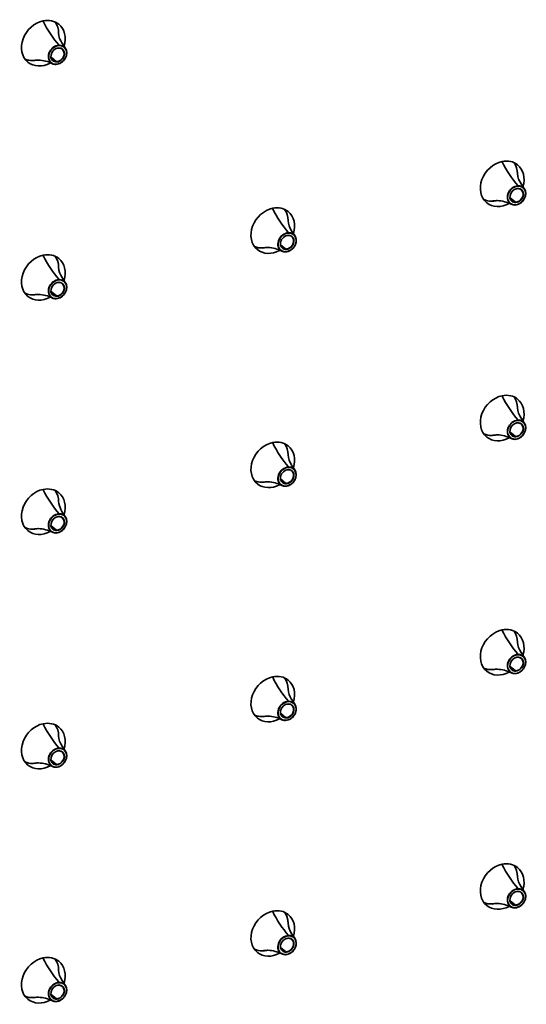
# Model space of a CAD drawing. Units: millimetres. Extents: x 0 to 420, y 0 to 297.
# Drawn here: x 339 to 347, y 124 to 139 of the extents above; entities that cross this region are included whole.
import ezdxf

# ---------------------------------------------------------------- set-up
doc = ezdxf.new("R2010")
doc.units = ezdxf.units.MM

# ---------------------------------------------------------------- blocks, each defined once
blk = doc.blocks.new('Area vista 782')
at = {"color": 7, "linetype": 'Continuous', "lineweight": 35}
for p, q in [((2263.73, 923.25), (2263.41, 923.73)), ((2260.79, 922), (2260.94, 922.02)), ((2260.94, 922.02), (2260.99, 922.02)), ((2262.29, 922.3), (2262.84, 921.85)), ((2310.69, 908.87), (2310.37, 909.35)), ((2307.74, 907.62), (2307.9, 907.64)), ((2307.9, 907.64), (2307.95, 907.64)), ((2309.25, 907.92), (2309.8, 907.47)), ((2287.21, 904.08), (2286.89, 904.56)), ((2284.27, 902.83), (2284.42, 902.85)), ((2284.42, 902.85), (2284.47, 902.85)), ((2285.77, 903.13), (2286.32, 902.68)), ((2263.73, 899.28), (2263.41, 899.76)), ((2260.79, 898.04), (2260.94, 898.05)), ((2260.94, 898.05), (2260.99, 898.05)), ((2262.29, 898.34), (2262.84, 897.89)), ((2310.69, 884.91), (2310.37, 885.39)), ((2307.74, 883.66), (2307.9, 883.68)), ((2307.9, 883.68), (2307.95, 883.68)), ((2309.25, 883.96), (2309.8, 883.51)), ((2287.21, 880.11), (2286.89, 880.59)), ((2284.27, 878.87), (2284.42, 878.88)), ((2284.42, 878.88), (2284.47, 878.88)), ((2285.77, 879.17), (2286.32, 878.72)), ((2262.29, 874.38), (2262.84, 873.92)), ((2260.79, 874.08), (2260.94, 874.09)), ((2260.94, 874.09), (2260.99, 874.09)), ((2310.69, 860.94), (2310.37, 861.42)), ((2307.74, 859.7), (2307.9, 859.71)), ((2307.9, 859.71), (2307.95, 859.71)), ((2309.25, 860), (2309.8, 859.55)), ((2287.21, 856.15), (2286.89, 856.63)), ((2285.77, 855.21), (2286.32, 854.75)), ((2284.27, 854.91), (2284.42, 854.92)), ((2284.42, 854.92), (2284.47, 854.92)), ((2263.73, 851.36), (2263.41, 851.84)), ((2260.79, 850.11), (2260.94, 850.13)), ((2260.94, 850.13), (2260.99, 850.13)), ((2262.29, 850.41), (2262.84, 849.96)), ((2310.69, 836.98), (2310.37, 837.46)), ((2309.25, 836.03), (2309.8, 835.58)), ((2307.74, 835.74), (2307.9, 835.75)), ((2307.9, 835.75), (2307.95, 835.75)), ((2287.21, 832.19), (2286.89, 832.67)), ((2284.27, 830.94), (2284.42, 830.96)), ((2284.42, 830.96), (2284.47, 830.96)), ((2285.77, 831.24), (2286.32, 830.79)), ((2263.73, 827.39), (2263.41, 827.88)), ((2260.79, 826.15), (2260.94, 826.17)), ((2260.94, 826.17), (2260.99, 826.17)), ((2262.29, 826.45), (2262.84, 826))]:
    blk.add_line(p, q, dxfattribs=at)
for centre, radius, start, end in [((2271.94, 931.13), 11.66, 206.2066, 220.7152), ((2265.4, 924.99), 2.36, 185.2, 212.3656), ((2261.07, 918.62), 3.4, 91.8624, 100.3203), ((2260.86, 918.59), 3.43, 62.8877, 87.766), ((2318.9, 916.75), 11.66, 206.2066, 220.7152), ((2312.36, 910.61), 2.36, 185.2, 212.3656), ((2308.02, 904.24), 3.4, 91.8624, 100.3203), ((2307.81, 904.21), 3.43, 62.8877, 87.766), ((2295.42, 911.96), 11.66, 206.2066, 220.7152), ((2288.88, 905.82), 2.36, 185.2, 212.3656), ((2284.55, 899.45), 3.4, 91.8624, 100.3203), ((2284.34, 899.42), 3.43, 62.8877, 87.766), ((2271.94, 907.17), 11.66, 206.2066, 220.7152), ((2265.4, 901.03), 2.36, 185.2, 212.3656), ((2261.07, 894.65), 3.4, 91.8624, 100.3203), ((2260.86, 894.62), 3.43, 62.8877, 87.766), ((2318.9, 892.79), 11.66, 206.2066, 220.7152), ((2312.36, 886.65), 2.36, 185.2, 212.3656), ((2308.02, 880.28), 3.4, 91.8624, 100.3203), ((2307.81, 880.25), 3.43, 62.8877, 87.766), ((2295.42, 888), 11.66, 206.2066, 220.7152), ((2288.88, 881.86), 2.36, 185.2, 212.3656), ((2284.55, 875.48), 3.4, 91.8624, 100.3203), ((2284.34, 875.45), 3.43, 62.8877, 87.766), ((2271.94, 883.21), 11.66, 206.2066, 220.7152), ((2266.24, 877.35), 3.23, 188.9047, 218.9325), ((2261.07, 870.69), 3.4, 91.8624, 100.3203), ((2260.86, 870.66), 3.43, 62.8877, 87.766), ((2318.9, 868.83), 11.66, 206.2066, 220.7152), ((2312.36, 862.69), 2.36, 185.2, 212.3656), ((2308.02, 856.31), 3.4, 91.8624, 100.3203), ((2307.81, 856.28), 3.43, 62.8877, 87.766), ((2295.42, 864.03), 11.66, 206.2066, 220.7152), ((2288.88, 857.89), 2.36, 185.2, 212.3656), ((2271.94, 859.24), 11.66, 206.2066, 220.7152), ((2284.55, 851.52), 3.4, 91.8624, 100.3203), ((2284.34, 851.49), 3.43, 62.8877, 87.766), ((2265.4, 853.1), 2.36, 185.2, 212.3656), ((2261.07, 846.73), 3.4, 91.8624, 100.3203), ((2260.86, 846.7), 3.43, 62.8877, 87.766), ((2318.9, 844.86), 11.66, 206.2066, 220.7152), ((2312.36, 838.72), 2.36, 185.2, 212.3656), ((2295.42, 840.07), 11.66, 206.2066, 220.7152), ((2308.02, 832.35), 3.4, 91.8624, 100.3203), ((2307.81, 832.32), 3.43, 62.8877, 87.766), ((2288.88, 833.93), 2.36, 185.2, 212.3656), ((2284.55, 827.56), 3.4, 91.8624, 100.3203), ((2284.34, 827.53), 3.43, 62.8877, 87.766), ((2271.94, 835.28), 11.66, 206.2066, 220.7152), ((2265.4, 829.14), 2.36, 185.2, 212.3656), ((2261.07, 822.76), 3.4, 91.8624, 100.3203), ((2260.86, 822.73), 3.43, 62.8877, 87.766)]:
    blk.add_arc(centre, radius, start, end, dxfattribs=at)
for centre, major_axis, ratio, start_param, end_param in [((2261.49, 923.74), (1.58, 1.94), 0.816497, 0.785398, 3.141593), ((2261.49, 923.74), (1.58, 1.94), 0.816497, 0, 0.785398), ((2260.82, 924.29), (1.58, 1.94), 0.816497, -0.77149, -0.213756), ((2260.82, 924.29), (1.58, 1.94), 0.816497, -0.778759, -0.213756), ((2261.49, 923.74), (1.58, 1.94), 0.816497, -1.109325, 0), ((2262.95, 922.55), (-0.666, -0.816), 0.816497, -2.517286, 0.199499), ((2262.96, 922.54), (0.65, 0.796), 0.816497, 0.624307, 3.765899), ((2262.96, 922.54), (-0.49, -0.6), 0.816497, -2.517286, 0.51344), ((2262.95, 922.55), (-0.666, -0.816), 0.816497, 0.624307, 2.94311), ((2262.96, 922.54), (0.65, 0.796), 0.816497, -2.517286, 0.624307), ((2262.95, 922.55), (0.474, 0.581), 0.816497, 0.624307, 0.886106), ((2262.96, 922.54), (-0.49, -0.6), 0.816497, 0.6891, 3.765899), ((2262.95, 922.55), (0.474, 0.581), 0.816497, -2.255487, 0), ((2263.06, 923.27), (0.001, -0.025), 0.468444, -0.391943, 1.178853), ((2262.95, 922.55), (0.474, 0.581), 0.816497, 0.362507, 0.624307), ((2262.95, 922.55), (-0.666, -0.816), 0.816497, 2.94311, 3.765899), ((2263.1, 923.5), (-0.001, 0.025), 0.468444, -1.96274, -0.522127), ((2262.95, 922.55), (0.474, 0.581), 0.816497, 0, 0.362507), ((2261.49, 923.74), (1.58, 1.94), 0.816497, -1.147629, -1.109325), ((2260.82, 924.29), (1.58, 1.94), 0.816497, -2.927836, -2.517286), ((2260.82, 924.29), (1.58, 1.94), 0.816497, -2.927837, -2.362846), ((2261.49, 923.74), (1.58, 1.94), 0.816497, -3.141593, -2.038879), ((2260.82, 924.29), (1.58, 1.94), 0.816497, -2.517286, -2.370196), ((2261.49, 923.74), (1.58, 1.94), 0.816497, -2.038879, -1.993964), ((2262.95, 922.55), (-0.666, -0.816), 0.816497, 0.199499, 0.624307), ((2262.95, 922.55), (0.474, 0.581), 0.816497, -3.141593, -2.779085), ((2262.95, 922.55), (0.474, 0.581), 0.816497, -2.779085, -2.517286), ((2262.96, 922.54), (-0.49, -0.6), 0.816497, 0.51344, 0.624307), ((2262.8, 921.59), (0.001, -0.025), 0.468444, -0.26176, 1.178853), ((2262.95, 922.55), (0.474, 0.581), 0.816497, -2.517286, -2.255487), ((2262.84, 921.83), (-0.001, 0.025), 0.468444, -1.96274, -0.391943), ((2262.96, 922.54), (-0.49, -0.6), 0.816497, 0.624307, 0.6891), ((2308.44, 909.36), (1.58, 1.94), 0.816497, 0.785398, 3.141593), ((2308.44, 909.36), (1.58, 1.94), 0.816497, 0, 0.785398), ((2307.77, 909.91), (1.58, 1.94), 0.816497, -0.77149, -0.213756), ((2307.77, 909.91), (1.58, 1.94), 0.816497, -0.778759, -0.213756), ((2308.44, 909.36), (1.58, 1.94), 0.816497, -1.109325, 0), ((2309.91, 908.17), (-0.666, -0.816), 0.816497, -2.517286, 0.199499), ((2309.92, 908.16), (0.65, 0.796), 0.816497, 0.624307, 3.765899), ((2309.92, 908.16), (-0.49, -0.6), 0.816497, -2.517286, 0.51344), ((2309.91, 908.17), (-0.666, -0.816), 0.816497, 0.624307, 2.94311), ((2309.92, 908.16), (0.65, 0.796), 0.816497, -2.517286, 0.624307), ((2309.91, 908.17), (0.474, 0.581), 0.816497, 0.624307, 0.886106), ((2309.92, 908.16), (-0.49, -0.6), 0.816497, 0.6891, 3.765899), ((2309.91, 908.17), (0.474, 0.581), 0.816497, -2.255487, 0), ((2310.02, 908.89), (0.001, -0.025), 0.468444, -0.391943, 1.178853), ((2309.91, 908.17), (0.474, 0.581), 0.816497, 0.362507, 0.624307), ((2309.91, 908.17), (-0.666, -0.816), 0.816497, 2.94311, 3.765899), ((2310.06, 909.12), (-0.001, 0.025), 0.468444, -1.96274, -0.522127), ((2309.91, 908.17), (0.474, 0.581), 0.816497, 0, 0.362507), ((2308.44, 909.36), (1.58, 1.94), 0.816497, -1.136626, -1.109325), ((2307.77, 909.91), (1.58, 1.94), 0.816497, -2.927837, -2.517286), ((2307.77, 909.91), (1.58, 1.94), 0.816497, -2.927837, -2.362846), ((2308.44, 909.36), (1.58, 1.94), 0.816497, -3.141593, -2.038879), ((2307.77, 909.91), (1.58, 1.94), 0.816497, -2.517286, -2.370196), ((2309.91, 908.17), (0.474, 0.581), 0.816497, -3.141593, -2.779085), ((2309.91, 908.17), (0.474, 0.581), 0.816497, -2.779085, -2.517286), ((2309.92, 908.16), (-0.49, -0.6), 0.816497, 0.51344, 0.624307), ((2309.91, 908.17), (0.474, 0.581), 0.816497, -2.517286, -2.255487), ((2309.8, 907.45), (-0.001, 0.025), 0.468444, -1.96274, -0.391943), ((2309.92, 908.16), (-0.49, -0.6), 0.816497, 0.624307, 0.6891), ((2284.97, 904.57), (1.58, 1.94), 0.816497, 0.785398, 3.141593), ((2284.97, 904.57), (1.58, 1.94), 0.816497, 0, 0.785398), ((2284.3, 905.12), (1.58, 1.94), 0.816497, -0.77149, -0.213756), ((2284.3, 905.12), (1.58, 1.94), 0.816497, -0.778759, -0.213756), ((2284.97, 904.57), (1.58, 1.94), 0.816497, -1.109325, 0), ((2308.44, 909.36), (1.58, 1.94), 0.816497, -2.038879, -1.993964), ((2309.91, 908.17), (-0.666, -0.816), 0.816497, 0.199499, 0.624307), ((2309.76, 907.21), (0.001, -0.025), 0.468444, -0.26176, 1.178853), ((2286.43, 903.37), (-0.666, -0.816), 0.816497, -2.517286, 0.199499), ((2286.44, 903.37), (0.65, 0.796), 0.816497, 0.624307, 3.765899), ((2286.44, 903.37), (-0.49, -0.6), 0.816497, -2.517286, 0.51344), ((2286.43, 903.37), (-0.666, -0.816), 0.816497, 0.624307, 2.94311), ((2286.44, 903.37), (0.65, 0.796), 0.816497, -2.517286, 0.624307), ((2286.43, 903.38), (0.474, 0.581), 0.816497, 0.624307, 0.886106), ((2286.44, 903.37), (-0.49, -0.6), 0.816497, 0.6891, 3.765899), ((2286.43, 903.38), (0.474, 0.581), 0.816497, -2.255487, 0), ((2286.54, 904.1), (0.001, -0.025), 0.468444, -0.391943, 1.178853), ((2286.43, 903.38), (0.474, 0.581), 0.816497, 0.362507, 0.624307), ((2286.43, 903.37), (-0.666, -0.816), 0.816497, 2.94311, 3.765899), ((2286.58, 904.33), (-0.001, 0.025), 0.468444, -1.96274, -0.522127), ((2286.43, 903.38), (0.474, 0.581), 0.816497, 0, 0.362507), ((2284.97, 904.57), (1.58, 1.94), 0.816497, -1.136626, -1.109325), ((2284.3, 905.12), (1.58, 1.94), 0.816497, -2.927837, -2.517286), ((2284.3, 905.12), (1.58, 1.94), 0.816497, -2.927837, -2.362846), ((2284.97, 904.57), (1.58, 1.94), 0.816497, -3.141593, -2.038879), ((2284.3, 905.12), (1.58, 1.94), 0.816497, -2.517286, -2.370196), ((2284.97, 904.57), (1.58, 1.94), 0.816497, -2.038879, -1.993964), ((2286.43, 903.37), (-0.666, -0.816), 0.816497, 0.199499, 0.624307), ((2286.43, 903.38), (0.474, 0.581), 0.816497, -3.141593, -2.779085), ((2286.43, 903.38), (0.474, 0.581), 0.816497, -2.779085, -2.517286), ((2286.44, 903.37), (-0.49, -0.6), 0.816497, 0.51344, 0.624307), ((2286.28, 902.42), (0.001, -0.025), 0.468444, -0.26176, 1.178853), ((2286.43, 903.38), (0.474, 0.581), 0.816497, -2.517286, -2.255487), ((2286.32, 902.65), (-0.001, 0.025), 0.468444, -1.96274, -0.391943), ((2286.44, 903.37), (-0.49, -0.6), 0.816497, 0.624307, 0.6891), ((2261.49, 899.78), (1.58, 1.94), 0.816497, 0.785398, 3.141593), ((2261.49, 899.78), (1.58, 1.94), 0.816497, 0, 0.785398), ((2260.82, 900.33), (1.58, 1.94), 0.816497, -0.77149, -0.213756), ((2260.82, 900.33), (1.58, 1.94), 0.816497, -0.778759, -0.213756), ((2261.49, 899.78), (1.58, 1.94), 0.816497, -1.109325, 0), ((2262.95, 898.58), (-0.666, -0.816), 0.816497, -2.517286, 0.199499), ((2262.96, 898.57), (0.65, 0.796), 0.816497, 0.624307, 3.765899), ((2262.96, 898.57), (0.65, 0.796), 0.816497, -2.517286, 0.624307), ((2262.95, 898.58), (-0.666, -0.816), 0.816497, 2.94311, 3.765899), ((2263.1, 899.54), (-0.001, 0.025), 0.468444, -1.96274, -0.522127), ((2261.49, 899.78), (1.58, 1.94), 0.816497, -1.136626, -1.109325), ((2262.96, 898.57), (-0.49, -0.6), 0.816497, -2.517286, 0.51344), ((2262.95, 898.58), (-0.666, -0.816), 0.816497, 0.624307, 2.94311), ((2262.95, 898.58), (0.474, 0.581), 0.816497, 0.624307, 0.886106), ((2262.96, 898.57), (-0.49, -0.6), 0.816497, 0.6891, 3.765899), ((2262.95, 898.58), (0.474, 0.581), 0.816497, -2.255487, 0), ((2263.06, 899.3), (0.001, -0.025), 0.468444, -0.391943, 1.178853), ((2262.95, 898.58), (0.474, 0.581), 0.816497, 0.362507, 0.624307), ((2262.95, 898.58), (0.474, 0.581), 0.816497, 0, 0.362507), ((2260.82, 900.33), (1.58, 1.94), 0.816497, -2.927836, -2.517286), ((2260.82, 900.33), (1.58, 1.94), 0.816497, -2.927837, -2.362846), ((2261.49, 899.78), (1.58, 1.94), 0.816497, -3.141593, -2.038879), ((2260.82, 900.33), (1.58, 1.94), 0.816497, -2.517286, -2.370196), ((2261.49, 899.78), (1.58, 1.94), 0.816497, -2.038879, -1.993964), ((2262.95, 898.58), (-0.666, -0.816), 0.816497, 0.199499, 0.624307), ((2262.95, 898.58), (0.474, 0.581), 0.816497, -3.141593, -2.779085), ((2262.95, 898.58), (0.474, 0.581), 0.816497, -2.779085, -2.517286), ((2262.96, 898.57), (-0.49, -0.6), 0.816497, 0.51344, 0.624307), ((2262.8, 897.63), (0.001, -0.025), 0.468444, -0.26176, 1.178853), ((2262.95, 898.58), (0.474, 0.581), 0.816497, -2.517286, -2.255487), ((2262.84, 897.86), (-0.001, 0.025), 0.468444, -1.96274, -0.391943), ((2262.96, 898.57), (-0.49, -0.6), 0.816497, 0.624307, 0.6891), ((2308.44, 885.4), (1.58, 1.94), 0.816497, 0.785398, 3.141593), ((2308.44, 885.4), (1.58, 1.94), 0.816497, 0, 0.785398), ((2307.77, 885.95), (1.58, 1.94), 0.816497, -0.77149, -0.213756), ((2307.77, 885.95), (1.58, 1.94), 0.816497, -0.778759, -0.213756), ((2308.44, 885.4), (1.58, 1.94), 0.816497, -1.109325, 0), ((2309.91, 884.2), (-0.666, -0.816), 0.816497, -2.517286, 0.199499), ((2309.92, 884.2), (0.65, 0.796), 0.816497, 0.624307, 3.765899), ((2309.92, 884.2), (-0.49, -0.6), 0.816497, -2.517286, 0.51344), ((2309.91, 884.2), (-0.666, -0.816), 0.816497, 0.624307, 2.94311), ((2309.92, 884.2), (0.65, 0.796), 0.816497, -2.517286, 0.624307), ((2309.91, 884.21), (0.474, 0.581), 0.816497, 0.624307, 0.886106), ((2309.92, 884.2), (-0.49, -0.6), 0.816497, 0.6891, 3.765899), ((2309.91, 884.21), (0.474, 0.581), 0.816497, -2.255487, 0), ((2310.02, 884.93), (0.001, -0.025), 0.468444, -0.391943, 1.178853), ((2309.91, 884.21), (0.474, 0.581), 0.816497, 0.362507, 0.624307), ((2309.91, 884.2), (-0.666, -0.816), 0.816497, 2.94311, 3.765899), ((2310.06, 885.16), (-0.001, 0.025), 0.468444, -1.96274, -0.522127), ((2309.91, 884.21), (0.474, 0.581), 0.816497, 0, 0.362507), ((2308.44, 885.4), (1.58, 1.94), 0.816497, -1.136626, -1.109325), ((2307.77, 885.95), (1.58, 1.94), 0.816497, -2.927836, -2.517286), ((2307.77, 885.95), (1.58, 1.94), 0.816497, -2.927837, -2.362846), ((2308.44, 885.4), (1.58, 1.94), 0.816497, -3.141593, -2.038879), ((2307.77, 885.95), (1.58, 1.94), 0.816497, -2.517286, -2.370196), ((2308.44, 885.4), (1.58, 1.94), 0.816497, -2.038879, -1.993964), ((2309.91, 884.2), (-0.666, -0.816), 0.816497, 0.199499, 0.624307), ((2309.91, 884.21), (0.474, 0.581), 0.816497, -3.141593, -2.779085), ((2309.91, 884.21), (0.474, 0.581), 0.816497, -2.779085, -2.517286), ((2309.92, 884.2), (-0.49, -0.6), 0.816497, 0.51344, 0.624307), ((2309.91, 884.21), (0.474, 0.581), 0.816497, -2.517286, -2.255487), ((2309.8, 883.48), (-0.001, 0.025), 0.468444, -1.96274, -0.391943), ((2309.92, 884.2), (-0.49, -0.6), 0.816497, 0.624307, 0.6891), ((2284.97, 880.61), (1.58, 1.94), 0.816497, 0.785398, 3.141593), ((2284.97, 880.61), (1.58, 1.94), 0.816497, 0, 0.785398), ((2284.3, 881.16), (1.58, 1.94), 0.816497, -0.77149, -0.213756), ((2284.3, 881.16), (1.58, 1.94), 0.816497, -0.778759, -0.213756), ((2284.97, 880.61), (1.58, 1.94), 0.816497, -1.109325, 0), ((2309.76, 883.25), (0.001, -0.025), 0.468444, -0.26176, 1.178853), ((2286.43, 879.41), (-0.666, -0.816), 0.816497, -2.517286, 0.199499), ((2286.44, 879.4), (0.65, 0.796), 0.816497, 0.624307, 3.765899), ((2286.43, 879.41), (-0.666, -0.816), 0.816497, 2.94311, 3.765899), ((2286.58, 880.37), (-0.001, 0.025), 0.468444, -1.96274, -0.522127), ((2286.44, 879.4), (0.65, 0.796), 0.816497, -0.164012, 0.624307), ((2284.97, 880.61), (1.58, 1.94), 0.816497, -1.136626, -1.109325), ((2286.44, 879.4), (-0.49, -0.6), 0.816497, -2.517286, 0.51344), ((2286.43, 879.41), (-0.666, -0.816), 0.816497, 0.624307, 2.94311), ((2286.44, 879.4), (0.65, 0.796), 0.816497, -2.517286, -0.164012), ((2286.43, 879.41), (0.474, 0.581), 0.816497, 0.624307, 0.886106), ((2286.44, 879.4), (-0.49, -0.6), 0.816497, 0.6891, 3.765899), ((2286.43, 879.41), (0.474, 0.581), 0.816497, -2.255487, 0), ((2286.54, 880.13), (0.001, -0.025), 0.468444, -0.391943, 1.178853), ((2286.43, 879.41), (0.474, 0.581), 0.816497, 0.362507, 0.624307), ((2286.43, 879.41), (0.474, 0.581), 0.816497, 0, 0.362507), ((2261.49, 875.82), (1.58, 1.94), 0.816497, 0, 0.785398), ((2284.3, 881.16), (1.58, 1.94), 0.816497, -2.927836, -2.517286), ((2284.3, 881.16), (1.58, 1.94), 0.816497, -2.927837, -2.362846), ((2284.97, 880.61), (1.58, 1.94), 0.816497, -3.141593, -2.038879), ((2284.3, 881.16), (1.58, 1.94), 0.816497, -2.517286, -2.370196), ((2284.97, 880.61), (1.58, 1.94), 0.816497, -2.038879, -1.993964), ((2286.43, 879.41), (-0.666, -0.816), 0.816497, 0.199499, 0.624307), ((2286.43, 879.41), (0.474, 0.581), 0.816497, -3.141593, -2.779085), ((2286.43, 879.41), (0.474, 0.581), 0.816497, -2.779085, -2.517286), ((2286.44, 879.4), (-0.49, -0.6), 0.816497, 0.51344, 0.624307), ((2286.28, 878.46), (0.001, -0.025), 0.468444, -0.26176, 1.178853), ((2286.43, 879.41), (0.474, 0.581), 0.816497, -2.517286, -2.255487), ((2286.32, 878.69), (-0.001, 0.025), 0.468444, -1.96274, -0.391943), ((2286.44, 879.4), (-0.49, -0.6), 0.816497, 0.624307, 0.6891), ((2261.49, 875.82), (1.58, 1.94), 0.816497, 0.785398, 3.141593), ((2260.82, 876.36), (1.58, 1.94), 0.816497, -0.77149, -0.213756), ((2260.82, 876.36), (1.58, 1.94), 0.816497, -0.778759, -0.213756), ((2261.49, 875.82), (1.58, 1.94), 0.816497, -1.109325, 0), ((2262.95, 874.62), (-0.666, -0.816), 0.816497, -2.517286, 0.199499), ((2262.96, 874.61), (0.65, 0.796), 0.816497, 0.624307, 3.765899), ((2262.96, 874.61), (-0.49, -0.6), 0.816497, -2.517286, 0.51344), ((2262.95, 874.62), (-0.666, -0.816), 0.816497, 0.624307, 2.94311), ((2262.96, 874.61), (0.65, 0.796), 0.816497, -2.517286, 0.624307), ((2262.95, 874.62), (0.474, 0.581), 0.816497, 0.624307, 0.886106), ((2262.96, 874.61), (-0.49, -0.6), 0.816497, 0.6891, 3.765899), ((2262.95, 874.62), (0.474, 0.581), 0.816497, -2.255487, 0), ((2263.06, 875.34), (0.001, -0.025), 0.468444, -0.391943, 1.178853), ((2262.95, 874.62), (0.474, 0.581), 0.816497, 0.362507, 0.624307), ((2262.95, 874.62), (-0.666, -0.816), 0.816497, 2.94311, 3.765899), ((2263.1, 875.58), (-0.001, 0.025), 0.468444, -1.96274, -0.522127), ((2262.95, 874.62), (0.474, 0.581), 0.816497, 0, 0.362507), ((2261.49, 875.82), (1.58, 1.94), 0.816497, -1.136626, -1.109325), ((2260.82, 876.36), (1.58, 1.94), 0.816497, -2.927836, -2.517286), ((2260.82, 876.36), (1.58, 1.94), 0.816497, -2.927837, -2.362846), ((2261.49, 875.82), (1.58, 1.94), 0.816497, 3.141593, 4.244306), ((2260.82, 876.36), (1.58, 1.94), 0.816497, -2.517286, -2.370196), ((2261.49, 875.82), (1.58, 1.94), 0.816497, -2.038879, -1.993964), ((2262.95, 874.62), (-0.666, -0.816), 0.816497, 0.199499, 0.624307), ((2262.95, 874.62), (0.474, 0.581), 0.816497, -3.141593, -2.779085), ((2262.95, 874.62), (0.474, 0.581), 0.816497, -2.779085, -2.517286), ((2262.96, 874.61), (-0.49, -0.6), 0.816497, 0.51344, 0.624307), ((2262.8, 873.66), (0.001, -0.025), 0.468444, -0.26176, 1.178853), ((2262.95, 874.62), (0.474, 0.581), 0.816497, -2.517286, -2.255487), ((2262.84, 873.9), (-0.001, 0.025), 0.468444, -1.96274, -0.391943), ((2262.96, 874.61), (-0.49, -0.6), 0.816497, 0.624307, 0.6891), ((2308.44, 861.44), (1.58, 1.94), 0.816497, 0.785398, 3.141593), ((2308.44, 861.44), (1.58, 1.94), 0.816497, 0, 0.785398), ((2307.77, 861.99), (1.58, 1.94), 0.816497, -0.77149, -0.213756), ((2307.77, 861.99), (1.58, 1.94), 0.816497, -0.778759, -0.213756), ((2308.44, 861.44), (1.58, 1.94), 0.816497, -1.109325, 0), ((2309.91, 860.24), (-0.666, -0.816), 0.816497, -2.517286, 0.199499), ((2309.92, 860.23), (0.65, 0.796), 0.816497, 0.624307, 3.765899), ((2309.92, 860.23), (0.65, 0.796), 0.816497, -2.517286, 0.624307), ((2309.91, 860.24), (-0.666, -0.816), 0.816497, 2.94311, 3.765899), ((2310.06, 861.2), (-0.001, 0.025), 0.468444, -1.96274, -0.522127), ((2308.44, 861.44), (1.58, 1.94), 0.816497, -1.136626, -1.109325), ((2309.92, 860.23), (-0.49, -0.6), 0.816497, -2.517286, 0.51344), ((2309.91, 860.24), (-0.666, -0.816), 0.816497, 0.624307, 2.94311), ((2309.91, 860.24), (0.474, 0.581), 0.816497, 0.624307, 0.886106), ((2309.92, 860.23), (-0.49, -0.6), 0.816497, 0.6891, 3.765899), ((2309.91, 860.24), (0.474, 0.581), 0.816497, -2.255487, 0), ((2310.02, 860.96), (0.001, -0.025), 0.468444, -0.391943, 1.178853), ((2309.91, 860.24), (0.474, 0.581), 0.816497, 0.362507, 0.624307), ((2309.91, 860.24), (0.474, 0.581), 0.816497, 0, 0.362507), ((2307.77, 861.99), (1.58, 1.94), 0.816497, -2.927836, -2.517286), ((2307.77, 861.99), (1.58, 1.94), 0.816497, -2.927837, -2.362846), ((2308.44, 861.44), (1.58, 1.94), 0.816497, -3.141593, -2.038879), ((2307.77, 861.99), (1.58, 1.94), 0.816497, -2.517286, -2.370196), ((2308.44, 861.44), (1.58, 1.94), 0.816497, -2.038879, -1.993964), ((2309.91, 860.24), (-0.666, -0.816), 0.816497, 0.199499, 0.624307), ((2309.91, 860.24), (0.474, 0.581), 0.816497, -3.141593, -2.779085), ((2309.91, 860.24), (0.474, 0.581), 0.816497, -2.779085, -2.517286), ((2309.92, 860.23), (-0.49, -0.6), 0.816497, 0.51344, 0.624307), ((2309.76, 859.29), (0.001, -0.025), 0.468444, -0.26176, 1.178853), ((2309.91, 860.24), (0.474, 0.581), 0.816497, -2.517286, -2.255487), ((2309.8, 859.52), (-0.001, 0.025), 0.468444, -1.96274, -0.391943), ((2309.92, 860.23), (-0.49, -0.6), 0.816497, 0.624307, 0.6891), ((2284.97, 856.65), (1.58, 1.94), 0.816497, 0.785398, 3.141593), ((2284.97, 856.65), (1.58, 1.94), 0.816497, 0, 0.785398), ((2284.3, 857.19), (1.58, 1.94), 0.816497, -0.77149, -0.213756), ((2284.3, 857.19), (1.58, 1.94), 0.816497, -0.778759, -0.213756), ((2284.97, 856.65), (1.58, 1.94), 0.816497, -1.109325, 0), ((2286.43, 855.45), (-0.666, -0.816), 0.816497, -2.517286, 0.199499), ((2286.44, 855.44), (0.65, 0.796), 0.816497, 0.624307, 3.765899), ((2286.44, 855.44), (-0.49, -0.6), 0.816497, -2.517286, 0.51344), ((2286.43, 855.45), (-0.666, -0.816), 0.816497, 0.624307, 2.94311), ((2286.44, 855.44), (0.65, 0.796), 0.816497, -2.517286, 0.624307), ((2286.43, 855.45), (0.474, 0.581), 0.816497, 0.624307, 0.886106), ((2286.44, 855.44), (-0.49, -0.6), 0.816497, 0.6891, 3.765899), ((2286.54, 856.17), (0.001, -0.025), 0.468444, -0.391943, 1.178853), ((2286.43, 855.45), (0.474, 0.581), 0.816497, 0.362507, 0.624307), ((2286.43, 855.45), (-0.666, -0.816), 0.816497, 2.94311, 3.765899), ((2286.58, 856.41), (-0.001, 0.025), 0.468444, -1.96274, -0.522127), ((2286.43, 855.45), (0.474, 0.581), 0.816497, 0, 0.362507), ((2284.97, 856.65), (1.58, 1.94), 0.816497, -1.136626, -1.109325), ((2286.43, 855.45), (0.474, 0.581), 0.816497, -2.255487, 0), ((2261.49, 851.85), (1.58, 1.94), 0.816497, 0.785398, 3.141593), ((2261.49, 851.85), (1.58, 1.94), 0.816497, 0, 0.785398), ((2284.3, 857.19), (1.58, 1.94), 0.816497, -2.927837, -2.517286), ((2284.3, 857.19), (1.58, 1.94), 0.816497, -2.927837, -2.362846), ((2284.97, 856.65), (1.58, 1.94), 0.816497, -3.141593, -2.038879), ((2284.3, 857.19), (1.58, 1.94), 0.816497, -2.517286, -2.370196), ((2284.97, 856.65), (1.58, 1.94), 0.816497, -2.038879, -1.993964), ((2286.43, 855.45), (-0.666, -0.816), 0.816497, 0.199499, 0.624307), ((2286.43, 855.45), (0.474, 0.581), 0.816497, -3.141593, -2.779085), ((2286.43, 855.45), (0.474, 0.581), 0.816497, -2.779085, -2.517286), ((2286.44, 855.44), (-0.49, -0.6), 0.816497, 0.51344, 0.624307), ((2286.28, 854.49), (0.001, -0.025), 0.468444, -0.26176, 1.178853), ((2286.43, 855.45), (0.474, 0.581), 0.816497, -2.517286, -2.255487), ((2286.32, 854.73), (-0.001, 0.025), 0.468444, -1.96274, -0.391943), ((2286.44, 855.44), (-0.49, -0.6), 0.816497, 0.624307, 0.6891), ((2260.82, 852.4), (1.58, 1.94), 0.816497, -0.77149, -0.213756), ((2260.82, 852.4), (1.58, 1.94), 0.816497, -0.778759, -0.213756), ((2261.49, 851.85), (1.58, 1.94), 0.816497, -1.109325, 0), ((2262.95, 850.66), (-0.666, -0.816), 0.816497, -2.517286, 0.199499), ((2262.96, 850.65), (0.65, 0.796), 0.816497, 0.624307, 3.765899), ((2262.96, 850.65), (-0.49, -0.6), 0.816497, -2.517286, 0.51344), ((2262.95, 850.66), (-0.666, -0.816), 0.816497, 0.624307, 2.94311), ((2262.96, 850.65), (0.65, 0.796), 0.816497, -2.517286, 0.624307), ((2262.95, 850.66), (0.474, 0.581), 0.816497, 0.624307, 0.886106), ((2262.96, 850.65), (-0.49, -0.6), 0.816497, 0.6891, 3.765899), ((2262.95, 850.66), (0.474, 0.581), 0.816497, -2.255487, 0), ((2263.06, 851.38), (0.001, -0.025), 0.468444, -0.391943, 1.178853), ((2262.95, 850.66), (0.474, 0.581), 0.816497, 0.362507, 0.624307), ((2262.95, 850.66), (-0.666, -0.816), 0.816497, 2.94311, 3.765899), ((2263.1, 851.61), (-0.001, 0.025), 0.468444, -1.96274, -0.522127), ((2262.95, 850.66), (0.474, 0.581), 0.816497, 0, 0.362507), ((2261.49, 851.85), (1.58, 1.94), 0.816497, -1.136626, -1.109325), ((2260.82, 852.4), (1.58, 1.94), 0.816497, -2.927836, -2.517286), ((2260.82, 852.4), (1.58, 1.94), 0.816497, -2.927837, -2.362846), ((2260.82, 852.4), (1.58, 1.94), 0.816497, -2.517286, -2.370196), ((2262.95, 850.66), (0.474, 0.581), 0.816497, -3.141593, -2.779085), ((2261.49, 851.85), (1.58, 1.94), 0.816497, -3.141593, -2.038879), ((2261.49, 851.85), (1.58, 1.94), 0.816497, -2.038879, -1.993964), ((2262.95, 850.66), (-0.666, -0.816), 0.816497, 0.199499, 0.624307), ((2262.95, 850.66), (0.474, 0.581), 0.816497, -2.779085, -2.517286), ((2262.96, 850.65), (-0.49, -0.6), 0.816497, 0.51344, 0.624307), ((2262.8, 849.7), (0.001, -0.025), 0.468444, -0.26176, 1.178853), ((2262.95, 850.66), (0.474, 0.581), 0.816497, -2.517286, -2.255487), ((2262.84, 849.94), (-0.001, 0.025), 0.468444, -1.96274, -0.391943), ((2262.96, 850.65), (-0.49, -0.6), 0.816497, 0.624307, 0.6891), ((2308.44, 837.48), (1.58, 1.94), 0.816497, 0.785398, 3.141593), ((2308.44, 837.48), (1.58, 1.94), 0.816497, 0, 0.785398), ((2307.77, 838.02), (1.58, 1.94), 0.816497, -0.77149, -0.213756), ((2307.77, 838.02), (1.58, 1.94), 0.816497, -0.778759, -0.213756), ((2308.44, 837.48), (1.58, 1.94), 0.816497, -1.109325, 0), ((2309.91, 836.28), (-0.666, -0.816), 0.816497, -2.517286, 0.199499), ((2309.92, 836.27), (0.65, 0.796), 0.816497, 0.624307, 3.765899), ((2309.92, 836.27), (-0.49, -0.6), 0.816497, -2.517286, 0.51344), ((2309.91, 836.28), (-0.666, -0.816), 0.816497, 0.624307, 2.94311), ((2309.92, 836.27), (0.65, 0.796), 0.816497, -2.517286, 0.624307), ((2309.91, 836.28), (0.474, 0.581), 0.816497, 0.624307, 0.886106), ((2309.92, 836.27), (-0.49, -0.6), 0.816497, 0.6891, 3.765899), ((2310.02, 837), (0.001, -0.025), 0.468444, -0.391943, 1.178853), ((2309.91, 836.28), (0.474, 0.581), 0.816497, 0.362507, 0.624307), ((2309.91, 836.28), (-0.666, -0.816), 0.816497, 2.94311, 3.765899), ((2310.06, 837.24), (-0.001, 0.025), 0.468444, -1.96274, -0.522127), ((2309.91, 836.28), (0.474, 0.581), 0.816497, 0, 0.362507), ((2308.44, 837.48), (1.58, 1.94), 0.816497, -1.136626, -1.109325), ((2309.91, 836.28), (0.474, 0.581), 0.816497, -2.255487, 0), ((2284.97, 832.68), (1.58, 1.94), 0.816497, 0.785398, 3.141593), ((2284.97, 832.68), (1.58, 1.94), 0.816497, 0, 0.785398), ((2307.77, 838.02), (1.58, 1.94), 0.816497, -2.927837, -2.517286), ((2307.77, 838.02), (1.58, 1.94), 0.816497, -2.927837, -2.362846), ((2308.44, 837.48), (1.58, 1.94), 0.816497, -3.141593, -2.038879), ((2307.77, 838.02), (1.58, 1.94), 0.816497, -2.517286, -2.370196), ((2308.44, 837.48), (1.58, 1.94), 0.816497, -2.038879, -1.993964), ((2309.91, 836.28), (-0.666, -0.816), 0.816497, 0.199499, 0.624307), ((2309.91, 836.28), (0.474, 0.581), 0.816497, -3.141593, -2.779085), ((2309.91, 836.28), (0.474, 0.581), 0.816497, -2.779085, -2.517286), ((2309.92, 836.27), (-0.49, -0.6), 0.816497, 0.51344, 0.624307), ((2309.76, 835.32), (0.001, -0.025), 0.468444, -0.26176, 1.178853), ((2309.91, 836.28), (0.474, 0.581), 0.816497, -2.517286, -2.255487), ((2309.8, 835.56), (-0.001, 0.025), 0.468444, -1.96274, -0.391943), ((2309.92, 836.27), (-0.49, -0.6), 0.816497, 0.624307, 0.6891), ((2284.3, 833.23), (1.58, 1.94), 0.816497, -0.77149, -0.213756), ((2284.3, 833.23), (1.58, 1.94), 0.816497, -0.778759, -0.213756), ((2284.97, 832.68), (1.58, 1.94), 0.816497, -1.109325, 0), ((2286.43, 831.49), (-0.666, -0.816), 0.816497, -2.517286, 0.199499), ((2286.44, 831.48), (0.65, 0.796), 0.816497, 0.624307, 3.765899), ((2286.44, 831.48), (-0.49, -0.6), 0.816497, -2.517286, 0.51344), ((2286.43, 831.49), (-0.666, -0.816), 0.816497, 0.624307, 2.94311), ((2286.44, 831.48), (0.65, 0.796), 0.816497, -2.517286, 0.624307), ((2286.43, 831.49), (0.474, 0.581), 0.816497, 0.624307, 0.886106), ((2286.44, 831.48), (-0.49, -0.6), 0.816497, 0.6891, 3.765899), ((2286.43, 831.49), (0.474, 0.581), 0.816497, -2.255487, 0), ((2286.54, 832.21), (0.001, -0.025), 0.468444, -0.391943, 1.178853), ((2286.43, 831.49), (0.474, 0.581), 0.816497, 0.362507, 0.624307), ((2286.43, 831.49), (-0.666, -0.816), 0.816497, 2.94311, 3.765899), ((2286.58, 832.44), (-0.001, 0.025), 0.468444, -1.96274, -0.522127), ((2286.43, 831.49), (0.474, 0.581), 0.816497, 0, 0.362507), ((2284.97, 832.68), (1.58, 1.94), 0.816497, -1.147629, -1.109325), ((2284.3, 833.23), (1.58, 1.94), 0.816497, -2.927836, -2.517286), ((2284.3, 833.23), (1.58, 1.94), 0.816497, -2.927837, -2.362846), ((2284.3, 833.23), (1.58, 1.94), 0.816497, -2.517286, -2.370196), ((2286.43, 831.49), (0.474, 0.581), 0.816497, -3.141593, -2.779085), ((2261.49, 827.89), (1.58, 1.94), 0.816497, 0.785398, 3.141593), ((2261.49, 827.89), (1.58, 1.94), 0.816497, 0, 0.785398), ((2260.82, 828.44), (1.58, 1.94), 0.816497, -0.77149, -0.213756), ((2260.82, 828.44), (1.58, 1.94), 0.816497, -0.778759, -0.213756), ((2284.97, 832.68), (1.58, 1.94), 0.816497, -3.141593, -2.038879), ((2284.97, 832.68), (1.58, 1.94), 0.816497, -2.038879, -1.993964), ((2286.43, 831.49), (-0.666, -0.816), 0.816497, 0.199499, 0.624307), ((2286.43, 831.49), (0.474, 0.581), 0.816497, -2.779085, -2.517286), ((2286.44, 831.48), (-0.49, -0.6), 0.816497, 0.51344, 0.624307), ((2286.28, 830.53), (0.001, -0.025), 0.468444, -0.26176, 1.178853), ((2286.43, 831.49), (0.474, 0.581), 0.816497, -2.517286, -2.255487), ((2286.32, 830.77), (-0.001, 0.025), 0.468444, -1.96274, -0.391943), ((2286.44, 831.48), (-0.49, -0.6), 0.816497, 0.624307, 0.6891), ((2261.49, 827.89), (1.58, 1.94), 0.816497, -1.109325, 0), ((2262.95, 826.69), (-0.666, -0.816), 0.816497, -2.517286, 0.199499), ((2262.96, 826.69), (0.65, 0.796), 0.816497, 0.624307, 3.765899), ((2262.96, 826.69), (-0.49, -0.6), 0.816497, -2.517286, 0.51344), ((2262.95, 826.69), (-0.666, -0.816), 0.816497, 0.624307, 2.94311), ((2262.96, 826.69), (0.65, 0.796), 0.816497, -2.517286, 0.624307), ((2262.95, 826.69), (0.474, 0.581), 0.816497, 0.624307, 0.886106), ((2262.96, 826.69), (-0.49, -0.6), 0.816497, 0.6891, 3.765899), ((2262.95, 826.69), (0.474, 0.581), 0.816497, -2.255487, 0), ((2263.06, 827.42), (0.001, -0.025), 0.468444, -0.391943, 1.178853), ((2262.95, 826.69), (0.474, 0.581), 0.816497, 0.362507, 0.624307), ((2262.95, 826.69), (-0.666, -0.816), 0.816497, 2.94311, 3.765899), ((2263.1, 827.65), (-0.001, 0.025), 0.468444, -1.96274, -0.522127), ((2262.95, 826.69), (0.474, 0.581), 0.816497, 0, 0.362507), ((2261.49, 827.89), (1.58, 1.94), 0.816497, -1.136626, -1.109325), ((2260.82, 828.44), (1.58, 1.94), 0.816497, -2.927836, -2.517286), ((2260.82, 828.44), (1.58, 1.94), 0.816497, -2.927837, -2.362846), ((2261.49, 827.89), (1.58, 1.94), 0.816497, -3.141593, -2.038879), ((2260.82, 828.44), (1.58, 1.94), 0.816497, -2.517286, -2.370196), ((2261.49, 827.89), (1.58, 1.94), 0.816497, -2.038879, -1.993964), ((2262.95, 826.69), (0.474, 0.581), 0.816497, -3.141593, -2.779085), ((2262.95, 826.69), (0.474, 0.581), 0.816497, -2.779085, -2.517286), ((2262.96, 826.69), (-0.49, -0.6), 0.816497, 0.51344, 0.624307), ((2262.95, 826.69), (0.474, 0.581), 0.816497, -2.517286, -2.255487), ((2262.84, 825.97), (-0.001, 0.025), 0.468444, -1.96274, -0.391943), ((2262.96, 826.69), (-0.49, -0.6), 0.816497, 0.624307, 0.6891), ((2262.95, 826.69), (-0.666, -0.816), 0.816497, 0.199499, 0.624307), ((2262.8, 825.74), (0.001, -0.025), 0.468444, -0.26176, 1.178853)]:
    blk.add_ellipse(centre, major_axis=major_axis, ratio=ratio, start_param=start_param, end_param=end_param, dxfattribs=at)

msp = doc.modelspace()

# ---------------------------------------------------------------- block references
at = {"color": 7, "linetype": 'Continuous', "lineweight": 50, "xscale": 0.15, "yscale": 0.15, "zscale": 0.15}
msp.add_blockref('Area vista 782', (0, 0), dxfattribs=at)

doc.saveas('drawing.dxf')
